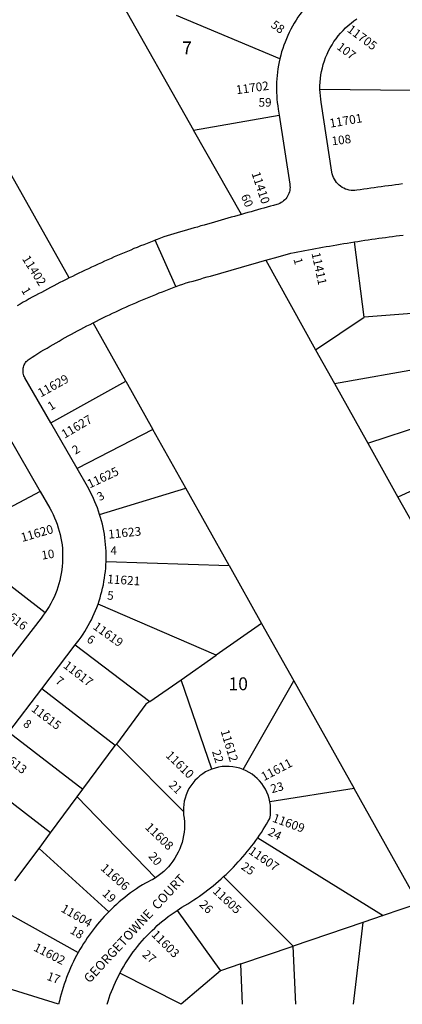
# Model space of a CAD drawing. Units: inches. Extents: x 1261727 to 1267788, y 501426 to 505549.
# Drawn here: x 1264180 to 1264708, y 501454 to 502813 of the extents above; entities that cross this region are included whole.
import ezdxf

# ---------------------------------------------------------------- set-up
doc = ezdxf.new("R2010")
doc.units = ezdxf.units.IN
doc.header["$MEASUREMENT"] = 0
for name, color, linetype, true_color in [('Addresses', 7, 'Continuous', 0xab8afa), ('Lot-Block-Parcel Text', 7, 'Continuous', 0x578a6f), ('Parcel Boundaries', 7, 'Continuous', 0x048ae3), ('Street Names', 7, 'Continuous', 0x578a6f), ('Street ROW', 7, 'Continuous', 0x048ae3)]:
    doc.layers.add(name, color=color, linetype=linetype, true_color=true_color)
doc.styles.add('Arial', font='txt')

msp = doc.modelspace()

# ---------------------------------------------------------------- linework, layer by layer
at = {"layer": 'Parcel Boundaries'}
for p, q in [((1264310, 502855.1), (1264419.7, 502661)), ((1264538.7, 502759.4), (1264396.3, 502819)), ((1264719.4, 502715.5), (1264594, 502717.1)), ((1264419.7, 502661), (1264537.8, 502681.3)), ((1264485.6, 502544.4), (1264419.7, 502661)), ((1264248, 502456.7), (1264151.7, 502627.2)), ((1264655.1, 502402.7), (1264641.6, 502506.5)), ((1264519.2, 502481.2), (1264588.1, 502357.7)), ((1264761.8, 502410.6), (1264655.1, 502402.7)), ((1264326.1, 502314.4), (1264281.1, 502394.9)), ((1264588.1, 502357.7), (1264655.1, 502402.7)), ((1264588.1, 502357.7), (1264614.1, 502311.2)), ((1264614.1, 502311.2), (1264772.4, 502339.1)), ((1264222.7, 502256.7), (1264326.1, 502314.4)), ((1264326.1, 502314.4), (1264363.6, 502247.6)), ((1264614.1, 502311.2), (1264660.2, 502228.6)), ((1264660.2, 502228.6), (1264790.4, 502271.5)), ((1264363.6, 502247.6), (1264258.9, 502193.5)), ((1264408.9, 502166.7), (1264363.6, 502247.6)), ((1264660.2, 502228.6), (1264701.7, 502154.3)), ((1264815.5, 502206.6), (1264701.7, 502154.3)), ((1264207.9, 502162), (1264141.8, 502126.9)), ((1264290, 502130.4), (1264408.9, 502166.7)), ((1264468.7, 502059.8), (1264408.9, 502166.7)), ((1264701.7, 502154.3), (1264742.6, 502081)), ((1264111.7, 502074.9), (1264215, 501994.9)), ((1264298.9, 502065.2), (1264468.7, 502059.8)), ((1264468.7, 502059.8), (1264513.6, 501979.6)), ((1264450.8, 501935.8), (1264287.8, 502006.4)), ((1264513.6, 501979.6), (1264450.8, 501935.8)), ((1264513.6, 501979.6), (1264557.9, 501900.7)), ((1264256.4, 501950.2), (1264359.5, 501872.1)), ((1264402.5, 501902.1), (1264450.8, 501935.8)), ((1264359.5, 501872.1), (1264402.5, 501902.1)), ((1264444.7, 501778.6), (1264402.5, 501902.1)), ((1264311.6, 501811.1), (1264210.1, 501889.4)), ((1264488.2, 501778.1), (1264557.9, 501900.7)), ((1264557.9, 501900.7), (1264641.2, 501751.9)), ((1264164.7, 501829.9), (1264266.9, 501750.9)), ((1264266.9, 501750.9), (1264311.6, 501811.1)), ((1264311.6, 501811.1), (1264313.2, 501813.2)), ((1264313.2, 501813.2), (1264405.6, 501720.3)), ((1264222.3, 501690.7), (1264119.2, 501770.3)), ((1264641.2, 501751.9), (1264524.9, 501733.6)), ((1264730.1, 501593.2), (1264641.2, 501751.9)), ((1264222.3, 501690.7), (1264259, 501740.2)), ((1264259, 501740.2), (1264266.9, 501750.9)), ((1264259, 501740.2), (1264366.9, 501628.5)), ((1264206.4, 501669.3), (1264222.3, 501690.7)), ((1264508.2, 501684), (1264681.4, 501576.6)), ((1264173.2, 501624.5), (1264206.4, 501669.3)), ((1264302.7, 501581.8), (1264206.4, 501669.3)), ((1264557, 501534.2), (1264461.1, 501630.2)), ((1264146.6, 501588.7), (1264260.5, 501525.7)), ((1264730.1, 501593.2), (1264681.4, 501576.6)), ((1264396.9, 501583.7), (1264456.7, 501500.1)), ((1264681.4, 501576.6), (1264653.1, 501567)), ((1264653.1, 501567), (1264557, 501534.2)), ((1264653.1, 501567), (1264639.7, 501454)), ((1264485, 501509.7), (1264557, 501534.2)), ((1264560.7, 501454), (1264557, 501534.2)), ((1264485, 501509.7), (1264456.7, 501500.1)), ((1264487.1, 501454), (1264485, 501509.7)), ((1264233.4, 501454), (1264092.8, 501498)), ((1264402.6, 501454), (1264318.1, 501497)), ((1264456.7, 501500.1), (1264402.6, 501454))]:
    msp.add_line(p, q, dxfattribs=at)
msp.add_lwpolyline([(1264359.5, 501872.1), (1264354, 501868.3), (1264313.2, 501813.2)], dxfattribs=at)
at = {"layer": 'Street ROW'}
for p, q in [((1264395.1, 502444.8), (1264366.8, 502508.8)), ((1264252.4, 502458.9), (1264248, 502456.7)), ((1264258.9, 502193.5), (1264222.7, 502256.7)), ((1264210.1, 501889.4), (1264256.4, 501950.2)), ((1264164.7, 501829.9), (1264210.1, 501889.4))]:
    msp.add_line(p, q, dxfattribs=at)
for points in [[(1264572.3, 502828.4), (1264569.4, 502824.6), (1264566.5, 502820.7), (1264563.7, 502816.7), (1264561.1, 502812.7), (1264558.6, 502808.5), (1264556.2, 502804.3), (1264553.9, 502800.1), (1264551.7, 502795.8), (1264549.6, 502791.4), (1264547.7, 502787), (1264545.9, 502782.5), (1264544.2, 502778), (1264542.6, 502773.4), (1264541.2, 502768.8), (1264539.9, 502764.1), (1264538.7, 502759.4)], [(1264594, 502717.1), (1264594, 502722.1), (1264594.3, 502727.1), (1264594.7, 502732.1), (1264595.4, 502737), (1264596.3, 502741.9), (1264597.4, 502746.8), (1264598.7, 502751.6), (1264600.2, 502756.3), (1264601.9, 502761), (1264603.8, 502765.6), (1264605.9, 502770.1), (1264608.2, 502774.5), (1264610.7, 502778.8), (1264613.4, 502783), (1264616.3, 502787.1), (1264619.3, 502791), (1264622.5, 502794.8), (1264625.9, 502798.5), (1264629.4, 502802), (1264633.1, 502805.4), (1264636.9, 502808.6), (1264640.8, 502811.6), (1264644.9, 502814.5)], [(1264538.7, 502759.4), (1264537.7, 502754.9), (1264536.8, 502750.3), (1264536, 502745.6), (1264535.4, 502741), (1264534.8, 502736.3), (1264534.5, 502731.7), (1264534.2, 502727), (1264534, 502722.3), (1264534, 502717.6), (1264534.1, 502712.9), (1264534.4, 502708.2), (1264534.7, 502703.5), (1264535.2, 502698.9), (1264535.8, 502694.2), (1264536.6, 502689.6), (1264537.8, 502681.3)], [(1264707.8, 502586.5), (1264702.9, 502585.9), (1264698.1, 502585.3), (1264693.2, 502584.6), (1264688.4, 502584), (1264683.5, 502583.3), (1264678.7, 502582.7), (1264673.8, 502582), (1264669, 502581.3), (1264664.1, 502580.6), (1264659.3, 502579.9), (1264654.4, 502579.2), (1264649.6, 502578.5), (1264644.8, 502577.8), (1264642.2, 502577.5), (1264639.5, 502577.4), (1264636.9, 502577.6), (1264634.3, 502578), (1264631.8, 502578.7), (1264629.3, 502579.5), (1264626.9, 502580.6), (1264624.7, 502581.8), (1264622.5, 502583.3), (1264620.5, 502584.9), (1264618.6, 502586.7), (1264616.8, 502588.7), (1264615.3, 502590.8), (1264613.9, 502593), (1264612.8, 502595.4), (1264611.8, 502597.8), (1264611.1, 502600.3), (1264610.6, 502602.9), (1264595.8, 502699.3), (1264595.1, 502703.7), (1264594.6, 502708.2), (1264594.2, 502712.7), (1264594, 502717.1)], [(1264537.8, 502681.3), (1264552.5, 502586.1), (1264552.7, 502583.9), (1264552.8, 502581.8), (1264552.6, 502579.7), (1264552.3, 502577.6), (1264551.8, 502575.5), (1264551.2, 502573.5), (1264550.3, 502571.5), (1264549.3, 502569.6), (1264548.2, 502567.8), (1264546.9, 502566.1), (1264545.4, 502564.6), (1264543.9, 502563.1), (1264542.2, 502561.8), (1264540.4, 502560.7), (1264538.5, 502559.7), (1264536.5, 502558.8), (1264534.5, 502558.2), (1264530, 502556.9), (1264525.6, 502555.7), (1264521.2, 502554.5), (1264516.7, 502553.2), (1264512.3, 502552), (1264507.8, 502550.7), (1264503.4, 502549.5), (1264498.9, 502548.2), (1264494.5, 502546.9), (1264490, 502545.7), (1264485.6, 502544.4)], [(1264485.6, 502544.4), (1264480.9, 502543.1), (1264476.3, 502541.8), (1264471.6, 502540.5), (1264467, 502539.1), (1264462.3, 502537.8), (1264457.6, 502536.5), (1264453, 502535.2), (1264448.3, 502533.8), (1264443.7, 502532.5), (1264439, 502531.1), (1264434.4, 502529.8), (1264429.7, 502528.5), (1264425.1, 502527.1), (1264420.4, 502525.8), (1264415.8, 502524.4), (1264411.1, 502523.1), (1264406.5, 502521.7), (1264401.8, 502520.4), (1264397.2, 502519), (1264392.5, 502517.7), (1264387.9, 502516.3), (1264383.2, 502515), (1264378.6, 502513.3), (1264374, 502511.6), (1264369.4, 502509.8), (1264366.8, 502508.8), (1264364.8, 502508.1), (1264360.2, 502506.3), (1264355.7, 502504.5), (1264351.1, 502502.7), (1264346.6, 502500.9), (1264342, 502499), (1264337.4, 502497.2), (1264332.9, 502495.3), (1264328.4, 502493.4), (1264323.8, 502491.5), (1264319.3, 502489.6), (1264314.8, 502487.7), (1264310.3, 502485.7), (1264305.8, 502483.8), (1264301.3, 502481.8), (1264296.8, 502479.8), (1264292.4, 502477.8), (1264287.9, 502475.7), (1264283.4, 502473.7), (1264279, 502471.6), (1264274.5, 502469.5), (1264270.1, 502467.4), (1264265.6, 502465.3), (1264261.2, 502463.2), (1264256.8, 502461.1), (1264252.4, 502458.9)], [(1264641.6, 502506.5), (1264646.4, 502507.2), (1264651.1, 502507.9), (1264655.9, 502508.7), (1264660.7, 502509.4), (1264665.5, 502510.1), (1264670.3, 502510.8), (1264675.1, 502511.5), (1264679.9, 502512.2), (1264684.7, 502512.8), (1264689.5, 502513.5), (1264694.3, 502514.2), (1264699.1, 502514.8), (1264703.9, 502515.4), (1264708.7, 502516)], [(1264519.2, 502481.2), (1264536.6, 502486.1), (1264554, 502490.9), (1264558.8, 502491.9), (1264563.7, 502492.8), (1264568.5, 502493.8), (1264573.4, 502494.7), (1264578.2, 502495.6), (1264583.1, 502496.5), (1264588, 502497.4), (1264592.8, 502498.2), (1264597.7, 502499.1), (1264602.6, 502500), (1264607.4, 502500.8), (1264612.3, 502501.7), (1264617.2, 502502.5), (1264622.1, 502503.3), (1264626.9, 502504.1), (1264631.8, 502504.9), (1264636.7, 502505.7), (1264641.6, 502506.5)], [(1264281.1, 502394.9), (1264285.5, 502397.1), (1264290, 502399.4), (1264294.5, 502401.6), (1264299, 502403.8), (1264303.5, 502405.9), (1264308, 502408.1), (1264312.5, 502410.2), (1264317.1, 502412.3), (1264321.6, 502414.4), (1264326.2, 502416.5), (1264330.7, 502418.5), (1264335.3, 502420.5), (1264339.9, 502422.5), (1264344.5, 502424.5), (1264349, 502426.5), (1264353.7, 502428.4), (1264358.3, 502430.3), (1264362.9, 502432.2), (1264367.5, 502434.1), (1264372.2, 502436), (1264376.8, 502437.8), (1264381.5, 502439.6), (1264386.1, 502441.4), (1264390.8, 502443.2), (1264395.1, 502444.8), (1264395.5, 502444.9), (1264400.2, 502446.7), (1264404.9, 502448.4), (1264409.6, 502449.8), (1264414.4, 502451.2), (1264419.1, 502452.5), (1264423.9, 502453.9), (1264428.7, 502455.3), (1264433.4, 502456.7), (1264438.2, 502458.1), (1264442.9, 502459.4), (1264447.7, 502460.8), (1264452.5, 502462.2), (1264457.2, 502463.5), (1264462, 502464.9), (1264466.8, 502466.3), (1264471.5, 502467.6), (1264476.3, 502469), (1264481.1, 502470.4), (1264485.8, 502471.7), (1264490.6, 502473.1), (1264495.4, 502474.4), (1264500.1, 502475.8), (1264504.9, 502477.2), (1264509.7, 502478.5), (1264514.4, 502479.8), (1264519.2, 502481.2)], [(1264248, 502456.7), (1264243.7, 502454.6), (1264239.4, 502452.4), (1264235.2, 502450.3), (1264230.9, 502448.1), (1264226.6, 502445.9), (1264222.4, 502443.7), (1264218.2, 502441.4), (1264213.9, 502439.2), (1264209.7, 502436.9), (1264205.5, 502434.7), (1264201.3, 502432.4), (1264197.1, 502430.1), (1264192.9, 502427.8), (1264188.7, 502425.4), (1264184.5, 502423.1), (1264180.4, 502420.7), (1264176.2, 502418.4)], [(1264222.7, 502256.7), (1264187, 502318.7), (1264186.2, 502320.2), (1264185.6, 502321.8), (1264185.1, 502323.4), (1264184.7, 502325.1), (1264184.4, 502326.8), (1264184.4, 502328.5), (1264184.4, 502330.3), (1264184.6, 502332), (1264185, 502333.6), (1264185.5, 502335.3), (1264186.1, 502336.9), (1264186.9, 502338.4), (1264187.8, 502339.9), (1264188.8, 502341.3), (1264190, 502342.5), (1264191.2, 502343.7), (1264192.6, 502344.8), (1264196.7, 502347.4), (1264200.8, 502349.9), (1264204.9, 502352.5), (1264209.1, 502355), (1264213.2, 502357.5), (1264217.4, 502359.9), (1264221.6, 502362.4), (1264225.7, 502364.8), (1264229.9, 502367.3), (1264234.1, 502369.7), (1264238.4, 502372.1), (1264242.6, 502374.4), (1264246.8, 502376.8), (1264251.1, 502379.1), (1264255.3, 502381.4), (1264259.6, 502383.7), (1264263.9, 502386), (1264268.2, 502388.2), (1264272.5, 502390.5), (1264276.8, 502392.7), (1264281.1, 502394.9)], [(1264147, 502267.9), (1264207.9, 502162)], [(1264290, 502130.4), (1264288.5, 502134.9), (1264287, 502139.3), (1264285.3, 502143.6), (1264283.5, 502147.9), (1264281.6, 502152.2), (1264279.7, 502156.5), (1264277.6, 502160.6), (1264275.4, 502164.8), (1264273.1, 502168.8), (1264258.9, 502193.5)], [(1264207.9, 502162), (1264221.1, 502138.9), (1264223.5, 502134.6), (1264225.7, 502130.2), (1264227.7, 502125.8), (1264229.6, 502121.3), (1264231.3, 502116.7), (1264232.9, 502112), (1264234.3, 502107.3), (1264235.5, 502102.5), (1264236.5, 502097.7), (1264237.4, 502092.9), (1264238.1, 502088.1), (1264238.6, 502083.2), (1264238.9, 502078.3), (1264239, 502073.4), (1264239, 502068.5), (1264238.8, 502063.6), (1264238.4, 502058.7), (1264237.9, 502053.8), (1264237.1, 502048.9), (1264236.2, 502044.1), (1264235.1, 502039.3), (1264233.8, 502034.6), (1264232.4, 502029.9), (1264230.8, 502025.3), (1264229, 502020.7), (1264227.1, 502016.2), (1264224.9, 502011.7), (1264222.7, 502007.4), (1264220.3, 502003.1), (1264217.7, 501999), (1264215, 501994.9)], [(1264298.9, 502065.2), (1264299, 502069.9), (1264299, 502074.6), (1264298.9, 502079.4), (1264298.7, 502084.1), (1264298.3, 502088.8), (1264297.8, 502093.5), (1264297.3, 502098.2), (1264296.6, 502102.9), (1264295.7, 502107.5), (1264294.8, 502112.2), (1264293.8, 502116.8), (1264292.6, 502121.4), (1264291.4, 502125.9), (1264290, 502130.4)], [(1264287.8, 502006.4), (1264289.3, 502010.8), (1264290.7, 502015.2), (1264291.9, 502019.6), (1264293.1, 502024.1), (1264294.2, 502028.6), (1264295.2, 502033.1), (1264296, 502037.6), (1264296.8, 502042.2), (1264297.4, 502046.8), (1264298, 502051.4), (1264298.4, 502056), (1264298.7, 502060.6), (1264298.9, 502065.2)], [(1264256.4, 501950.2), (1264261.8, 501957.2), (1264264.5, 501961), (1264267.1, 501964.9), (1264269.6, 501968.8), (1264272, 501972.8), (1264274.3, 501976.8), (1264276.5, 501980.9), (1264278.7, 501985), (1264280.7, 501989.2), (1264282.6, 501993.4), (1264284.4, 501997.7), (1264286.1, 502002), (1264287.8, 502006.4)], [(1264215, 501994.9), (1264212.1, 501991), (1264209.2, 501987.2), (1264168.6, 501934)], [(1264488.2, 501778.1), (1264483.5, 501779.8), (1264478.7, 501781), (1264473.9, 501781.9), (1264468.9, 501782.4), (1264464, 501782.4), (1264459.1, 501782.1), (1264454.2, 501781.3), (1264449.4, 501780.2), (1264444.7, 501778.6)], [(1264444.7, 501778.6), (1264440.4, 501776.8), (1264436.2, 501774.7), (1264432.2, 501772.2), (1264428.4, 501769.5), (1264424.9, 501766.4), (1264421.6, 501763.1), (1264418.5, 501759.5), (1264415.8, 501755.7), (1264413.3, 501751.8), (1264411.2, 501747.6), (1264409.4, 501743.3), (1264407.9, 501738.8), (1264406.8, 501734.3), (1264406, 501729.6), (1264405.6, 501725), (1264405.6, 501720.3)], [(1264524.9, 501733.6), (1264523.9, 501738.1), (1264522.5, 501742.5), (1264520.8, 501746.8), (1264518.7, 501751), (1264516.3, 501755), (1264513.7, 501758.7), (1264510.7, 501762.3), (1264507.5, 501765.6), (1264504, 501768.7), (1264500.4, 501771.5), (1264496.5, 501774), (1264492.4, 501776.2), (1264488.2, 501778.1)], [(1264508.2, 501684), (1264510.7, 501687.7), (1264513.2, 501691.4), (1264515.7, 501695.2), (1264518, 501699), (1264520.4, 501702.8), (1264522.6, 501706.6), (1264524.9, 501710.5), (1264525.6, 501715.1), (1264526, 501719.7), (1264526, 501724.4), (1264525.6, 501729), (1264524.9, 501733.6)], [(1264405.6, 501720.3), (1264405.9, 501715.6), (1264406.6, 501710.9), (1264407, 501706.1), (1264407.1, 501701.2), (1264406.9, 501696.4), (1264406.5, 501691.6), (1264405.8, 501686.9), (1264404.9, 501682.1), (1264403.7, 501677.5), (1264402.2, 501672.9), (1264400.5, 501668.4), (1264398.5, 501664), (1264396.3, 501659.7), (1264393.9, 501655.6), (1264391.2, 501651.6), (1264388.3, 501647.7), (1264385.2, 501644), (1264381.9, 501640.5), (1264378.4, 501637.2), (1264374.7, 501634.1), (1264370.9, 501631.2), (1264366.9, 501628.5)], [(1264461.1, 501630.2), (1264464.6, 501633.4), (1264468.1, 501636.7), (1264471.5, 501640.1), (1264474.8, 501643.5), (1264478.1, 501647), (1264481.4, 501650.5), (1264484.6, 501654), (1264487.7, 501657.6), (1264490.8, 501661.2), (1264493.8, 501664.9), (1264496.8, 501668.7), (1264499.7, 501672.4), (1264502.6, 501676.2), (1264505.4, 501680.1), (1264508.2, 501684)], [(1264396.9, 501583.7), (1264400.2, 501585.8), (1264403.5, 501587.9), (1264407.7, 501590.4), (1264411.7, 501592.8), (1264415.8, 501595.4), (1264419.8, 501598), (1264423.7, 501600.6), (1264427.7, 501603.3), (1264431.6, 501606.1), (1264435.4, 501608.9), (1264439.2, 501611.8), (1264443, 501614.7), (1264446.7, 501617.7), (1264450.4, 501620.7), (1264454, 501623.8), (1264457.6, 501627), (1264461.1, 501630.2)], [(1264366.9, 501628.5), (1264363.6, 501626.5), (1264360.2, 501624.7), (1264356.8, 501623), (1264353.2, 501621.4), (1264349, 501618.8), (1264344.8, 501616.2), (1264340.7, 501613.4), (1264336.7, 501610.6), (1264332.6, 501607.7), (1264328.7, 501604.7), (1264324.8, 501601.6), (1264321, 501598.5), (1264317.2, 501595.3), (1264313.5, 501592), (1264309.8, 501588.7), (1264306.3, 501585.3), (1264302.7, 501581.8)], [(1264302.7, 501581.8), (1264299.5, 501578.4), (1264296.3, 501575), (1264293.1, 501571.5), (1264290, 501568), (1264287, 501564.4), (1264284, 501560.7), (1264281.2, 501557), (1264278.3, 501553.3), (1264275.6, 501549.5), (1264272.9, 501545.6), (1264270.3, 501541.7), (1264267.7, 501537.8), (1264265.3, 501533.8), (1264262.9, 501529.8), (1264260.5, 501525.7)], [(1264318.1, 501497), (1264320.4, 501501.3), (1264322.9, 501505.6), (1264325.4, 501509.8), (1264328.1, 501514), (1264330.8, 501518.1), (1264333.6, 501522.2), (1264336.5, 501526.2), (1264339.4, 501530.1), (1264342.5, 501534), (1264345.6, 501537.8), (1264348.8, 501541.5), (1264352.1, 501545.2), (1264355.5, 501548.8), (1264358.9, 501552.4), (1264362.4, 501555.9), (1264366, 501559.3), (1264369.6, 501562.6), (1264373.3, 501565.9), (1264377.1, 501569), (1264380.9, 501572.1), (1264384.8, 501575.1), (1264388.8, 501578.1), (1264392.8, 501580.9), (1264396.9, 501583.7)], [(1264260.5, 501525.7), (1264258.2, 501521.5), (1264256, 501517.2), (1264253.9, 501512.9), (1264251.8, 501508.6), (1264249.8, 501504.2), (1264247.9, 501499.8), (1264246.1, 501495.4), (1264244.3, 501490.9), (1264242.7, 501486.4), (1264241.1, 501481.8), (1264239.6, 501477.2), (1264238.2, 501472.7), (1264236.9, 501468), (1264235.7, 501463.4), (1264234.5, 501458.7), (1264233.4, 501454)], [(1264300.2, 501454), (1264301.6, 501458.5), (1264303.1, 501462.9), (1264304.7, 501467.3), (1264306.3, 501471.6), (1264308.1, 501475.9), (1264309.9, 501480.2), (1264311.8, 501484.5), (1264313.8, 501488.7), (1264315.9, 501492.9), (1264318.1, 501497)]]:
    msp.add_lwpolyline(points, dxfattribs=at)

# ---------------------------------------------------------------- texts
at = {"layer": 'Addresses', "color": 18, "true_color": 0x000000, "style": 'Arial'}
for s, rotation, p in [('11705', -36.607, (1264630.5, 502797.6)), ('11702', 7.8832, (1264479, 502710.3)), ('11701', 9.8146, (1264608.3, 502664.1)), ('11410', -71.6131, (1264499.5, 502601.2)), ('11402', -57.7366, (1264182.5, 502483.2)), ('11411', -77.7504, (1264582.3, 502490.8)), ('11629', 29.0545, (1264208.8, 502291.6)), ('11627', 30.6772, (1264241.7, 502234.7)), ('11625', 25.1593, (1264276.4, 502166.1)), ('11620', 16.189, (1264183.3, 502092.2)), ('11623', 5.8814, (1264302.4, 502096.7)), ('11621', -3.9426, (1264300.1, 502035.3)), ('11616', -37.8753, (1264148.4, 501997.7)), ('11619', -35.4335, (1264279.8, 501973.1)), ('11617', -37.6264, (1264238.8, 501919.8)), ('11615', -37.0303, (1264194.7, 501859.7)), ('11612', -73.1647, (1264456.8, 501831.3)), ('11613', -38.1573, (1264147.8, 501799.4)), ('11610', -44.3414, (1264380.3, 501796.6)), ('11611', 27.8646, (1264516.8, 501761.9)), ('11609', -20.1567, (1264527.4, 501706.4)), ('11608', -43.9583, (1264351.9, 501697.4)), ('11607', -34.5086, (1264494.5, 501662.9)), ('11606', -41.7107, (1264290.5, 501640.5)), ('11605', -43.1119, (1264445.3, 501609)), ('11604', -29.9536, (1264235.6, 501582.7)), ('11603', -45, (1264360.6, 501549.4)), ('11602', -26.9396, (1264197.8, 501528.7))]:
    msp.add_text(s, height=12.07, rotation=rotation, dxfattribs=at).set_placement(p)
at = {"layer": 'Lot-Block-Parcel Text', "color": 14, "true_color": 0xa80000, "style": 'Arial'}
for s, height, rotation, p in [('58', 11.83, -35.8085, (1264525.3, 502803.8)), ('107', 11.83, -37.0068, (1264616.4, 502773.6)), ('59', 11.83, 0.4267, (1264509.4, 502693.2)), ('108', 11.83, 7.238, (1264610.9, 502639.8)), ('60', 11.83, -67.1782, (1264484.7, 502569.7)), ('1', 11.8, -73.9723, (1264557.3, 502482.6)), ('1', 11.8, -59.452, (1264181.5, 502439.7)), ('1', 11.8, 31.4528, (1264222.6, 502273.2)), ('2', 11.8, 31.9014, (1264256.6, 502212.6)), ('3', 11.8, 28.6986, (1264290.2, 502148.4)), ('10', 11.83, 9.2692, (1264210.7, 502067.8)), ('5', 11.8, -5.4237, (1264300, 502012.9)), ('6', 11.8, -34.7706, (1264271.1, 501955.4)), ('7', 11.8, -35.5796, (1264227.9, 501898.2)), ('8', 11.8, -35.3498, (1264183.4, 501838.9)), ('22', 11.83, -72.4329, (1264444.9, 501803.1)), ('21', 11.83, -44.9806, (1264384.4, 501755.8)), ('23', 11.83, 15.2926, (1264527.7, 501745.3)), ('24', 11.83, -26.9989, (1264521.2, 501688.3)), ('20', 11.83, -50.079, (1264356.5, 501658)), ('25', 11.83, -34.6541, (1264484.2, 501641.6)), ('19', 11.83, -43.8817, (1264292.8, 501605.6)), ('26', 11.83, -45.4436, (1264426.8, 501590.9)), ('18', 11.83, -31.1439, (1264248.1, 501552.9)), ('27', 11.83, -40.5177, (1264348, 501521.2)), ('17', 11.83, -19.4914, (1264216.2, 501488))]:
    msp.add_text(s, height=height, rotation=rotation, dxfattribs=at).set_placement(p)
for s, height, p in [('7', 17.8, (1264403.9, 502765.4)), ('4', 11.8, (1264305, 502074.6)), ('10', 17.75, (1264467.8, 501887.6))]:
    msp.add_text(s, height=height, dxfattribs=at).set_placement(p)
at = {"layer": 'Street Names', "color": 18, "true_color": 0x000000, "style": 'Arial'}
msp.add_text('GEORGETOWNE  COURT', height=12.78, rotation=47.1528, dxfattribs=at).set_placement((1264276.2, 501482.4))

doc.saveas('drawing.dxf')
